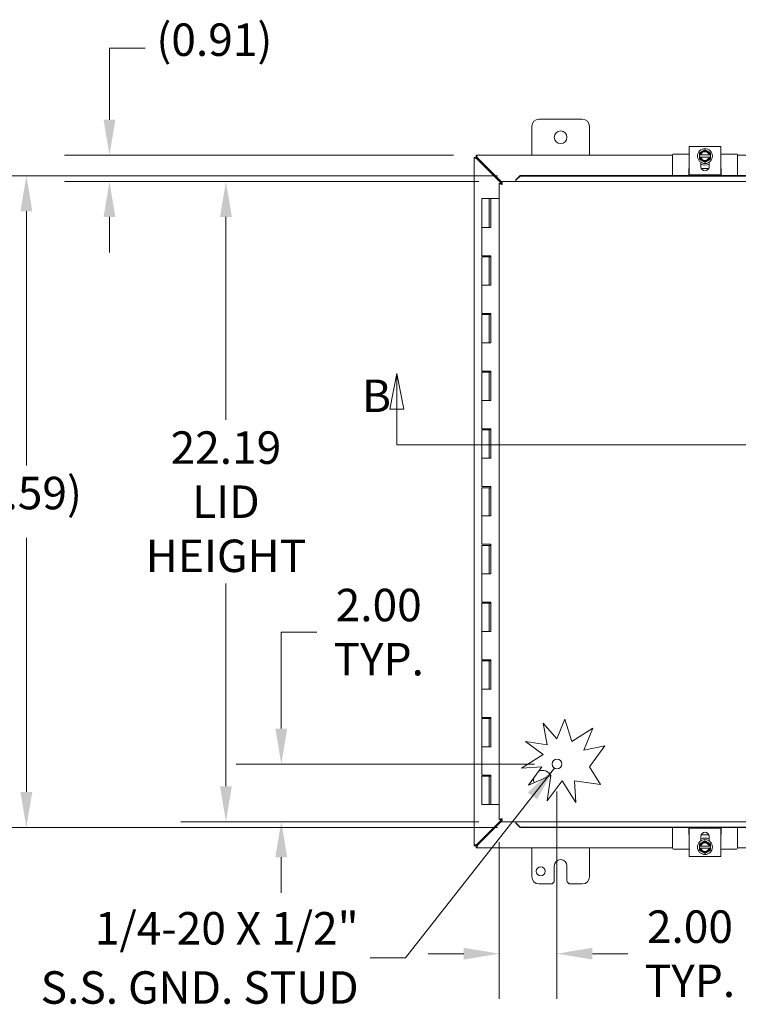
# Model space of a CAD drawing. Units: inches. Extents: x 11 to 206, y 7 to 126.
# Drawn here: x 39 to 64, y 65 to 99 of the extents above; entities that cross this region are included whole.
import ezdxf

# ---------------------------------------------------------------- set-up
doc = ezdxf.new("R2010")
doc.units = ezdxf.units.IN
doc.header["$LTSCALE"] = 12.5
doc.header["$MEASUREMENT"] = 0
for name, color, linetype, lineweight in [('Dimension (ANSI)', 7, 'Continuous', 5), ('Section Line (ANSI)', 7, 'Continuous', 5), ('Symbol (ANSI)', 7, 'Continuous', 5), ('Visible (ANSI)', 7, 'Continuous', 5)]:
    doc.layers.add(name, color=color, linetype=linetype, lineweight=lineweight)
doc.styles.add('ROMANS', font='romans.shx')
doc.dimstyles.new('Default (ANSI)', dxfattribs={"dimscale": 12.5, "dimtxt": 0.09, "dimasz": 0.098425, "dimexe": 0.125, "dimexo": 0.0625, "dimgap": 0.031496, "dimtad": 0, "dimtih": 1, "dimtoh": 1, "dimrnd": 1e-08, "dimzin": 0, "dimdsep": 46, "dimtxsty": 'ROMANS', "dimcen": 0.09, "dimdle": 0.393701, "dimclrd": 256, "dimclre": 256, "dimclrt": 256, "dimadec": 0, "dimazin": 0, "dimtfac": 1, "dimtofl": 0, "dimtmove": 0, "dimatfit": 3, "dimfxl": 1, "dimtolj": 1, "dimtzin": 0, "dimlwd": -1, "dimlwe": -1, "dimarcsym": 0})
doc.dimstyles.new('Default (ANSI)$7', dxfattribs={"dimscale": 12.5, "dimtxt": 0.09, "dimasz": 0.098425, "dimexe": 0.125, "dimexo": 0.0625, "dimgap": 0.031496, "dimtad": 0, "dimtih": 1, "dimtoh": 1, "dimrnd": 1e-08, "dimzin": 0, "dimdsep": 46, "dimtxsty": 'ROMANS', "dimcen": 0.09, "dimdle": 0.393701, "dimclrd": 256, "dimclre": 256, "dimclrt": 256, "dimadec": 0, "dimazin": 0, "dimtfac": 1, "dimtofl": 0, "dimtmove": 0, "dimatfit": 3, "dimfxl": 1, "dimtolj": 1, "dimtzin": 0, "dimlwd": -1, "dimlwe": -1, "dimarcsym": 0})

# ---------------------------------------------------------------- blocks, each defined once
blk = doc.blocks.new('2dTransSection1')
at = {"layer": 'Section Line (ANSI)', "linetype": 'Continuous'}
for p, q in [((4.2016, 6.9141), (4.1821, 6.8161)), ((4.2016, 6.8161), (4.2016, 6.9141)), ((4.2211, 6.8161), (4.2016, 6.9141)), ((6.9471, 6.9142), (6.9276, 6.8162)), ((6.9471, 6.8162), (6.9471, 6.9142)), ((6.9666, 6.8162), (6.9471, 6.9142)), ((4.1821, 6.8161), (4.2211, 6.8161)), ((4.2016, 6.7171), (4.2016, 6.8161)), ((6.9276, 6.8162), (6.9666, 6.8162)), ((6.9472, 6.7172), (6.9471, 6.8162)), ((4.2016, 6.7171), (6.9472, 6.7172)), ((4.2016, 6.7171), (4.2174, 6.7171)), ((6.9313, 6.7172), (6.9472, 6.7172))]:
    blk.add_line(p, q, dxfattribs=at)
at = {"layer": 'Section Line (ANSI)', "linetype": 'Continuous', "flags": 128}
for points in [[(4.2211, 6.8161), (4.2016, 6.9141), (4.1821, 6.8161), (4.2211, 6.8161)], [(6.9666, 6.8162), (6.9471, 6.9142), (6.9276, 6.8162), (6.9666, 6.8162)]]:
    blk.add_lwpolyline(points, dxfattribs=at)
at = {"layer": 'Section Line (ANSI)'}
for points in [[(4.2211, 6.8161), (4.2016, 6.9141), (4.1821, 6.8161), (4.2211, 6.8161)], [(6.9666, 6.8162), (6.9471, 6.9142), (6.9276, 6.8162), (6.9666, 6.8162)]]:
    blk.add_solid(points, dxfattribs=at)
at = {"layer": 'Section Line (ANSI)', "char_height": 0.09, "attachment_point": 7, "style": 'ROMANS'}
for insert in [(4.1049, 6.7797), (6.9813, 6.7805)]:
    blk.add_mtext('B', dxfattribs=dict(at, insert=insert))
blk = doc.blocks.new('*D11')
at = {"layer": 'Defpoints', "color": 0, "transparency": 16777216}
for p in [(48.516, 72.9), (58.067, 72.9), (56.142, 70.9)]:
    blk.add_point(p, dxfattribs=at)
at = {"layer": 'Dimension (ANSI)', "transparency": 16777216}
for p, q in [((48.516, 74.13), (48.516, 77.471)), ((48.516, 77.471), (49.746, 77.471)), ((57.286, 72.9), (46.953, 72.9)), ((55.361, 70.9), (46.953, 70.9)), ((48.516, 69.67), (48.516, 68.439))]:
    blk.add_line(p, q, dxfattribs=at)
for points in [[(48.31, 74.13), (48.721, 74.13), (48.516, 72.9)], [(48.31, 69.67), (48.721, 69.67), (48.516, 70.9)]]:
    blk.add_solid(points, dxfattribs=at)
at = {"layer": 'Dimension (ANSI)', "transparency": 16777216, "insert": (51.891, 77.471), "char_height": 1.125, "attachment_point": 5, "style": 'ROMANS'}
blk.add_mtext('\\A1;\\fromans|b0|i0;\\H1.1250;2.00\\P\\fromans|b0|i0;\\H1.1250;TYP.', dxfattribs=at)
blk = doc.blocks.new('*D12')
at = {"layer": 'Defpoints', "color": 0, "transparency": 16777216}
for p in [(58.067, 72.732), (56.067, 70.975), (56.067, 66.328)]:
    blk.add_point(p, dxfattribs=at)
at = {"layer": 'Dimension (ANSI)', "transparency": 16777216}
for p, q in [((58.067, 71.95), (58.067, 64.765)), ((56.067, 70.194), (56.067, 64.765)), ((54.837, 66.328), (53.607, 66.328)), ((59.298, 66.328), (60.528, 66.328))]:
    blk.add_line(p, q, dxfattribs=at)
for points in [[(54.837, 66.533), (54.837, 66.123), (56.067, 66.328)], [(59.298, 66.533), (59.298, 66.123), (58.067, 66.328)]]:
    blk.add_solid(points, dxfattribs=at)
at = {"layer": 'Dimension (ANSI)', "transparency": 16777216, "insert": (62.674, 66.328), "char_height": 1.125, "attachment_point": 5, "style": 'ROMANS'}
blk.add_mtext('\\A1;\\fromans|b0|i0;\\H1.1250;2.00\\P\\fromans|b0|i0;\\H1.1250;TYP.', dxfattribs=at)
blk = doc.blocks.new('*D29')
at = {"layer": 'Defpoints', "color": 0, "transparency": 16777216}
for p in [(42.563, 93.994), (55.269, 93.994), (56.142, 93.088)]:
    blk.add_point(p, dxfattribs=at)
at = {"layer": 'Dimension (ANSI)', "transparency": 16777216}
for p, q in [((42.563, 95.224), (42.563, 97.703)), ((42.563, 97.703), (43.794, 97.703)), ((54.488, 93.994), (41.001, 93.994)), ((55.361, 93.088), (41.001, 93.088)), ((42.563, 91.857), (42.563, 90.627))]:
    blk.add_line(p, q, dxfattribs=at)
for points in [[(42.358, 95.224), (42.768, 95.224), (42.563, 93.994)], [(42.358, 91.857), (42.768, 91.857), (42.563, 93.088)]]:
    blk.add_solid(points, dxfattribs=at)
at = {"layer": 'Dimension (ANSI)', "transparency": 16777216, "insert": (44.187, 98.56), "char_height": 1.125, "attachment_point": 1, "style": 'ROMANS'}
blk.add_mtext('\\A1;(0.91)', dxfattribs=at)
blk = doc.blocks.new('*D35')
at = {"layer": 'Defpoints', "color": 0, "transparency": 16777216}
for p in [(56.142, 93.088), (46.598, 70.9), (56.142, 70.9)]:
    blk.add_point(p, dxfattribs=at)
at = {"layer": 'Dimension (ANSI)', "transparency": 16777216}
for p, q in [((55.361, 93.088), (45.036, 93.088)), ((46.598, 91.857), (46.598, 84.825)), ((46.598, 72.13), (46.598, 79.153)), ((55.361, 70.9), (45.036, 70.9))]:
    blk.add_line(p, q, dxfattribs=at)
for points in [[(46.393, 91.857), (46.803, 91.857), (46.598, 93.088)], [(46.393, 72.13), (46.803, 72.13), (46.598, 70.9)]]:
    blk.add_solid(points, dxfattribs=at)
at = {"layer": 'Dimension (ANSI)', "transparency": 16777216, "insert": (46.598, 81.989), "char_height": 1.125, "attachment_point": 5, "style": 'ROMANS'}
blk.add_mtext('\\A1;\\fromans|b0|i0;\\H1.1250;22.19\\P\\fromans|b0|i0;\\H1.1250;LID\\P\\fromans|b0|i0;\\H1.1250;HEIGHT', dxfattribs=at)
blk = doc.blocks.new('*D36')
at = {"layer": 'Defpoints', "color": 0, "transparency": 16777216}
for p in [(39.684, 93.286), (56.792, 93.286), (56.792, 70.701)]:
    blk.add_point(p, dxfattribs=at)
at = {"layer": 'Dimension (ANSI)', "transparency": 16777216}
for p, q in [((56.011, 93.286), (38.122, 93.286)), ((39.684, 92.056), (39.684, 83.245)), ((39.684, 71.932), (39.684, 80.743)), ((56.011, 70.701), (38.122, 70.701))]:
    blk.add_line(p, q, dxfattribs=at)
for points in [[(39.479, 92.056), (39.889, 92.056), (39.684, 93.286)], [(39.479, 71.932), (39.889, 71.932), (39.684, 70.701)]]:
    blk.add_solid(points, dxfattribs=at)
at = {"layer": 'Dimension (ANSI)', "transparency": 16777216, "insert": (36.738, 82.851), "char_height": 1.125, "attachment_point": 1, "style": 'ROMANS'}
blk.add_mtext('\\A1;(22.59)', dxfattribs=at)

msp = doc.modelspace()

# ---------------------------------------------------------------- linework, layer by layer
at = {"layer": 'Visible (ANSI)'}
for p, q in [((57.4441, 95.2439), (58.9441, 95.2439)), ((57.1941, 93.9939), (57.1941, 94.9939)), ((59.1941, 94.9939), (59.1941, 93.9939)), ((62.6441, 94.2926), (62.7911, 94.2926)), ((62.6441, 94.2926), (62.6441, 93.3127)), ((63.5971, 94.2926), (62.7911, 94.2926)), ((63.5971, 94.2926), (63.7441, 94.2926)), ((63.7441, 93.3127), (63.7441, 94.2926)), ((55.1941, 70.0686), (55.1941, 93.9192)), ((55.1941, 93.9192), (55.2681, 93.9192)), ((55.2688, 93.9939), (62.0691, 93.9939)), ((55.2688, 93.9199), (55.2688, 93.9939)), ((55.2994, 93.8624), (56.1421, 93.0197)), ((56.1421, 93.072), (55.3255, 93.8886)), ((62.0691, 94.0071), (62.0691, 93.2864)), ((62.6441, 94.0371), (62.0991, 94.0371)), ((63.0066, 94.0034), (63.0066, 93.9284)), ((63.0296, 94.0034), (63.0104, 94.0034)), ((63.0104, 93.9284), (63.0296, 93.9284)), ((63.3391, 94.0034), (63.0491, 94.0034)), ((63.0491, 93.9284), (63.3391, 93.9284)), ((63.3778, 94.0034), (63.3586, 94.0034)), ((63.3586, 93.9284), (63.3778, 93.9284)), ((63.3816, 93.9284), (63.3816, 94.0034)), ((64.2891, 94.0371), (63.7441, 94.0371)), ((64.3191, 94.0071), (64.3191, 93.2864)), ((64.3191, 93.9939), (76.0691, 93.9939)), ((62.6321, 93.2864), (62.6321, 93.5071)), ((63.0516, 93.5951), (63.0516, 93.7485)), ((63.3243, 93.5371), (63.064, 93.5371)), ((63.3366, 93.7485), (63.3366, 93.5951)), ((63.7561, 93.5071), (63.7561, 93.2864)), ((56.7921, 93.2864), (56.6421, 93.1387)), ((56.6421, 93.1258), (56.7921, 93.2735)), ((56.7921, 93.2735), (56.7921, 93.2864)), ((83.7177, 93.2864), (56.7921, 93.2864)), ((83.7177, 93.2735), (56.7921, 93.2735)), ((62.7911, 93.3127), (62.6441, 93.3127)), ((63.5971, 93.3127), (62.7911, 93.3127)), ((63.7441, 93.3127), (63.5971, 93.3127)), ((56.1414, 93.0129), (56.0674, 93.0129)), ((56.0674, 70.9748), (56.0674, 93.0129)), ((56.1421, 93.0876), (84.3677, 93.0876)), ((56.1421, 93.0136), (56.1421, 93.0876)), ((56.1527, 93.0091), (56.1578, 93.004)), ((56.6421, 93.1387), (56.6421, 93.1258)), ((56.6421, 93.1258), (56.6421, 93.1243)), ((56.6421, 93.1243), (56.6421, 93.0876)), ((55.7139, 92.4939), (55.4639, 92.4939)), ((55.4639, 92.4939), (55.4639, 91.4939)), ((55.7139, 92.4939), (55.7738, 92.4939)), ((55.7139, 92.4939), (55.7139, 91.4939)), ((55.7738, 92.4939), (55.7791, 92.4939)), ((55.7738, 91.4939), (55.7738, 92.4939)), ((55.7791, 92.4939), (55.7791, 91.4939)), ((56.0674, 92.4939), (55.7791, 92.4939)), ((55.5998, 91.4939), (55.4639, 91.4939)), ((55.4639, 91.4939), (55.5998, 91.4939)), ((55.4639, 91.4939), (55.4639, 90.5139)), ((55.7791, 91.4939), (55.5998, 91.4939)), ((55.5998, 90.5139), (55.4639, 90.5139)), ((55.4639, 90.4739), (55.4639, 89.4939)), ((55.4639, 90.4739), (55.7139, 90.4739)), ((55.5998, 90.5139), (55.7791, 90.5139)), ((55.7139, 90.4739), (55.7139, 89.4939)), ((55.7689, 90.4739), (55.7139, 90.4739)), ((55.7689, 90.5139), (55.7689, 90.4739)), ((55.7738, 89.4939), (55.7738, 90.5139)), ((55.7791, 90.5139), (55.7791, 89.4939)), ((55.5998, 89.4939), (55.4639, 89.4939)), ((55.4639, 89.4939), (55.5998, 89.4939)), ((55.4639, 89.4939), (55.4639, 88.5139)), ((55.7791, 89.4939), (55.5998, 89.4939)), ((55.5998, 88.5139), (55.4639, 88.5139)), ((55.4639, 88.4739), (55.4639, 87.4939)), ((55.4639, 88.4739), (55.7139, 88.4739)), ((55.5998, 88.5139), (55.7791, 88.5139)), ((55.7139, 88.4739), (55.7139, 87.4939)), ((55.7689, 88.4739), (55.7139, 88.4739)), ((55.7689, 88.5139), (55.7689, 88.4739)), ((55.7738, 87.4939), (55.7738, 88.5139)), ((55.7791, 88.5139), (55.7791, 87.4939)), ((55.5998, 87.4939), (55.4639, 87.4939)), ((55.4639, 87.4939), (55.5998, 87.4939)), ((55.4639, 87.4939), (55.4639, 86.5139)), ((55.7791, 87.4939), (55.5998, 87.4939)), ((55.5998, 86.5139), (55.4639, 86.5139)), ((55.4639, 86.4739), (55.4639, 85.4939)), ((55.4639, 86.4739), (55.7139, 86.4739)), ((55.5998, 86.5139), (55.7791, 86.5139)), ((55.7139, 86.4739), (55.7139, 85.4939)), ((55.7689, 86.4739), (55.7139, 86.4739)), ((55.7689, 86.5139), (55.7689, 86.4739)), ((55.7738, 85.4939), (55.7738, 86.5139)), ((55.7791, 86.5139), (55.7791, 85.4939)), ((55.5998, 85.4939), (55.4639, 85.4939)), ((55.4639, 85.4939), (55.5998, 85.4939)), ((55.4639, 85.4939), (55.4639, 84.5139)), ((55.7791, 85.4939), (55.5998, 85.4939)), ((55.5998, 84.5139), (55.4639, 84.5139)), ((55.4639, 84.4739), (55.4639, 83.4939)), ((55.4639, 84.4739), (55.7139, 84.4739)), ((55.5998, 84.5139), (55.7791, 84.5139)), ((55.7139, 84.4739), (55.7139, 83.4939)), ((55.7689, 84.4739), (55.7139, 84.4739)), ((55.7689, 84.5139), (55.7689, 84.4739)), ((55.7738, 83.4939), (55.7738, 84.5139)), ((55.7791, 84.5139), (55.7791, 83.4939)), ((55.5998, 83.4939), (55.4639, 83.4939)), ((55.4639, 83.4939), (55.5998, 83.4939)), ((55.4639, 83.4939), (55.4639, 82.5139)), ((55.7791, 83.4939), (55.5998, 83.4939)), ((55.5998, 82.5139), (55.4639, 82.5139)), ((55.4639, 82.4739), (55.4639, 81.4939)), ((55.4639, 82.4739), (55.7139, 82.4739)), ((55.5998, 82.5139), (55.7791, 82.5139)), ((55.7139, 82.4739), (55.7139, 81.4939)), ((55.7689, 82.4739), (55.7139, 82.4739)), ((55.7689, 82.5139), (55.7689, 82.4739)), ((55.7738, 81.4939), (55.7738, 82.5139)), ((55.7791, 82.5139), (55.7791, 81.4939)), ((55.5998, 81.4939), (55.4639, 81.4939)), ((55.4639, 81.4939), (55.5998, 81.4939)), ((55.4639, 81.4939), (55.4639, 80.5139)), ((55.7791, 81.4939), (55.5998, 81.4939)), ((55.5998, 80.5139), (55.4639, 80.5139)), ((55.4639, 80.4739), (55.4639, 79.4939)), ((55.4639, 80.4739), (55.7139, 80.4739)), ((55.5998, 80.5139), (55.7791, 80.5139)), ((55.7139, 80.4739), (55.7139, 79.4939)), ((55.7689, 80.4739), (55.7139, 80.4739)), ((55.7689, 80.5139), (55.7689, 80.4739)), ((55.7738, 79.4939), (55.7738, 80.5139)), ((55.7791, 80.5139), (55.7791, 79.4939)), ((55.5998, 79.4939), (55.4639, 79.4939)), ((55.4639, 79.4939), (55.5998, 79.4939)), ((55.4639, 79.4939), (55.4639, 78.5139)), ((55.7791, 79.4939), (55.5998, 79.4939)), ((55.5998, 78.5139), (55.4639, 78.5139)), ((55.4639, 78.4739), (55.4639, 77.4939)), ((55.4639, 78.4739), (55.7139, 78.4739)), ((55.5998, 78.5139), (55.7791, 78.5139)), ((55.7139, 78.4739), (55.7139, 77.4939)), ((55.7689, 78.4739), (55.7139, 78.4739)), ((55.7689, 78.5139), (55.7689, 78.4739)), ((55.7738, 77.4939), (55.7738, 78.5139)), ((55.7791, 78.5139), (55.7791, 77.4939)), ((55.5998, 77.4939), (55.4639, 77.4939)), ((55.4639, 77.4939), (55.5998, 77.4939)), ((55.4639, 77.4939), (55.4639, 76.5139)), ((55.7791, 77.4939), (55.5998, 77.4939)), ((55.5998, 76.5139), (55.4639, 76.5139)), ((55.4639, 76.4739), (55.4639, 75.4939)), ((55.4639, 76.4739), (55.7139, 76.4739)), ((55.5998, 76.5139), (55.7791, 76.5139)), ((55.7139, 76.4739), (55.7139, 75.4939)), ((55.7689, 76.4739), (55.7139, 76.4739)), ((55.7689, 76.5139), (55.7689, 76.4739)), ((55.7738, 75.4939), (55.7738, 76.5139)), ((55.7791, 76.5139), (55.7791, 75.4939)), ((55.5998, 75.4939), (55.4639, 75.4939)), ((55.4639, 75.4939), (55.5998, 75.4939)), ((55.4639, 75.4939), (55.4639, 74.5139)), ((55.7791, 75.4939), (55.5998, 75.4939)), ((55.5998, 74.5139), (55.4639, 74.5139)), ((55.4639, 74.4739), (55.4639, 73.4939)), ((55.4639, 74.4739), (55.7139, 74.4739)), ((55.5998, 74.5139), (55.7791, 74.5139)), ((55.7139, 74.4739), (55.7139, 73.4939)), ((55.7689, 74.4739), (55.7139, 74.4739)), ((55.7689, 74.5139), (55.7689, 74.4739)), ((55.7738, 73.4939), (55.7738, 74.5139)), ((55.7791, 74.5139), (55.7791, 73.4939)), ((58.0581, 73.7715), (58.3386, 74.459)), ((58.3386, 74.459), (58.5775, 73.6819)), ((57.586, 74.3179), (58.0581, 73.7715)), ((57.7332, 73.5679), (57.586, 74.3179)), ((58.5775, 73.6819), (59.3062, 74.1381)), ((59.3062, 74.1381), (58.9983, 73.3835)), ((55.5998, 73.4939), (55.4639, 73.4939)), ((55.4639, 73.4939), (55.5998, 73.4939)), ((55.4639, 73.4939), (55.4639, 72.5139)), ((55.7791, 73.4939), (55.5998, 73.4939)), ((56.9758, 73.6775), (57.7332, 73.5679)), ((57.586, 73.227), (56.9758, 73.6775)), ((58.9983, 73.3835), (59.7266, 73.5265)), ((59.7266, 73.5265), (59.1938, 72.8047)), ((56.8395, 72.7597), (57.586, 73.227)), ((57.5476, 72.8047), (56.8395, 72.7597)), ((57.0771, 72.1673), (57.5476, 72.8047)), ((59.1938, 72.8047), (59.577, 72.1926)), ((55.5998, 72.5139), (55.4639, 72.5139)), ((55.4639, 72.4739), (55.4639, 71.4939)), ((55.4639, 72.4739), (55.7139, 72.4739)), ((55.5998, 72.5139), (55.7791, 72.5139)), ((55.7139, 72.4739), (55.7139, 71.4939)), ((55.7689, 72.4739), (55.7139, 72.4739)), ((55.7689, 72.5139), (55.7689, 72.4739)), ((55.7738, 71.4939), (55.7738, 72.5139)), ((55.7791, 72.5139), (55.7791, 71.4939)), ((57.8591, 72.4986), (57.0771, 72.1673)), ((57.7332, 71.6279), (57.8591, 72.4986)), ((58.2465, 72.3232), (57.7332, 71.6279)), ((58.7217, 71.5642), (58.2465, 72.3232)), ((58.6735, 72.3232), (58.7217, 71.5642)), ((59.577, 72.1926), (58.6735, 72.3232)), ((55.7139, 71.4939), (55.4639, 71.4939)), ((55.7139, 71.4939), (55.7738, 71.4939)), ((55.7791, 71.4939), (55.7738, 71.4939)), ((55.7791, 71.4939), (56.0674, 71.4939)), ((56.1421, 70.968), (55.2994, 70.1253)), ((56.1414, 70.9748), (56.0674, 70.9748)), ((56.1421, 70.9001), (56.1421, 70.9741)), ((56.1578, 70.9837), (56.1527, 70.9786)), ((55.3255, 70.0991), (56.1421, 70.9157)), ((84.3677, 70.9001), (56.1421, 70.9001)), ((56.6421, 70.8634), (56.6421, 70.9001)), ((56.6421, 70.8619), (56.6421, 70.8634)), ((56.7921, 70.7142), (56.6421, 70.8619)), ((56.6421, 70.8619), (56.6421, 70.849)), ((56.6421, 70.849), (56.7921, 70.7013)), ((56.7921, 70.7013), (56.7921, 70.7142)), ((56.7921, 70.7142), (83.7177, 70.7142)), ((56.7921, 70.7013), (83.7177, 70.7013)), ((62.0691, 69.9806), (62.0691, 70.7013)), ((62.6321, 70.4806), (62.6321, 70.7013)), ((62.6441, 70.675), (62.7911, 70.675)), ((62.6441, 70.675), (62.6441, 69.6951)), ((62.7911, 70.675), (63.5971, 70.675)), ((63.5971, 70.675), (63.7441, 70.675)), ((63.7441, 69.6951), (63.7441, 70.675)), ((63.7561, 70.7013), (63.7561, 70.4806)), ((64.3191, 69.9806), (64.3191, 70.7013)), ((63.0516, 70.2392), (63.0516, 70.3926)), ((63.064, 70.4506), (63.3243, 70.4506)), ((63.3366, 70.3926), (63.3366, 70.2392)), ((55.2681, 70.0686), (55.1941, 70.0686)), ((55.2688, 69.9939), (55.2688, 70.0679)), ((62.0691, 69.9939), (55.2688, 69.9939)), ((57.1941, 68.9939), (57.1941, 69.9939)), ((59.1941, 69.9939), (59.1941, 68.9939)), ((62.0991, 69.9506), (62.6441, 69.9506)), ((63.0066, 70.0593), (63.0066, 69.9843)), ((63.0296, 70.0593), (63.0104, 70.0593)), ((63.0104, 69.9843), (63.0296, 69.9843)), ((63.3391, 70.0593), (63.0491, 70.0593)), ((63.0491, 69.9843), (63.3391, 69.9843)), ((63.3778, 70.0593), (63.3586, 70.0593)), ((63.3586, 69.9843), (63.3778, 69.9843)), ((63.3816, 69.9843), (63.3816, 70.0593)), ((63.7441, 69.9506), (64.2891, 69.9506)), ((76.0691, 69.9939), (64.3191, 69.9939)), ((62.7911, 69.6951), (62.6441, 69.6951)), ((62.7911, 69.6951), (63.5971, 69.6951)), ((63.7441, 69.6951), (63.5971, 69.6951)), ((57.9751, 68.8689), (57.9751, 69.3689)), ((58.4131, 69.3689), (58.4131, 68.8689)), ((57.8501, 68.7439), (57.4441, 68.7439)), ((58.9441, 68.7439), (58.5381, 68.7439))]:
    msp.add_line(p, q, dxfattribs=at)
for centre, radius in [((58.1941, 94.6189), 0.219), ((63.1941, 93.9659), 0.26), ((58.0674, 72.9001), 0.1685), ((63.1941, 70.0218), 0.26), ((57.5071, 69.1819), 0.1565)]:
    msp.add_circle(centre, radius, dxfattribs=at)
for centre, radius, start, end in [((57.4441, 94.9939), 0.25, 90, 180), ((58.9441, 94.9939), 0.25, 0, 90), ((62.0991, 94.0071), 0.03, 90, 180), ((63.1941, 93.9659), 0.1875, 120, 168.46304), ((63.1941, 93.9659), 0.1875, 191.53696, 240), ((63.1941, 93.9659), 0.1687, 12.83959, 167.16041), ((63.1941, 93.9659), 0.1687, 192.83959, 347.16041), ((63.1941, 93.9659), 0.1497, 14.50221, 165.49779), ((63.1941, 93.9659), 0.1497, 194.50221, 345.49779), ((63.1941, 93.9659), 0.1875, 60, 120), ((63.1941, 93.9659), 0.1875, 11.53696, 60), ((63.1941, 93.9659), 0.1875, 300, 348.46304), ((64.2891, 94.0071), 0.03, 0, 90), ((62.6621, 93.5071), 0.03, 126.8699, 180), ((63.1941, 93.9659), 0.3125, 242.87071, 297.12929), ((63.1941, 93.5951), 0.1425, 180, 0), ((63.1941, 93.9659), 0.1875, 240, 300), ((63.7261, 93.5071), 0.03, 0, 53.1301), ((57.5691, 72.3689), 0.3125, 24.12531, 115.66284), ((57.5691, 72.3689), 0.3125, 171.46917, 201.79631), ((62.6621, 70.4806), 0.03, 180, 233.1301), ((63.1941, 70.3926), 0.1425, 0, 180), ((63.1941, 70.0218), 0.3125, 62.87071, 117.12929), ((63.7261, 70.4806), 0.03, 306.8699, 0), ((62.0991, 69.9806), 0.03, 180, 270), ((63.1941, 70.0218), 0.1875, 120, 168.46304), ((63.1941, 70.0218), 0.1875, 191.53696, 240), ((63.1941, 70.0218), 0.1687, 12.83959, 167.16041), ((63.1941, 70.0218), 0.1687, 192.83959, 347.16041), ((63.1941, 70.0218), 0.1497, 14.50221, 165.49779), ((63.1941, 70.0218), 0.1497, 194.50221, 345.49779), ((63.1941, 70.0218), 0.1875, 60, 120), ((63.1941, 70.0218), 0.1875, 11.53696, 60), ((63.1941, 70.0218), 0.1875, 300, 348.46304), ((64.2891, 69.9806), 0.03, 270, 0), ((63.1941, 70.0218), 0.1875, 240, 300), ((58.1941, 69.3689), 0.219, 0, 180), ((57.4441, 68.9939), 0.25, 180, 270), ((58.9441, 68.9939), 0.25, 270, 0), ((57.8501, 68.8689), 0.125, 270, 0), ((58.5381, 68.8689), 0.125, 180, 270)]:
    msp.add_arc(centre, radius, start, end, dxfattribs=at)
for points, weights in [([(63.1941, 94.1824), (63.1439, 94.1534), (63.1004, 94.1283)], [1.37218159428, 1.47832020997, 1.47832020997]), ([(63.2879, 94.1283), (63.2444, 94.1534), (63.1941, 94.1824)], [1.47832020997, 1.47832020997, 1.37218159428]), ([(63.1004, 94.1283), (63.0569, 94.1032), (63.0066, 94.0742)], [1.47832020997, 1.47832020997, 1.37218159428]), ([(63.0066, 94.0742), (63.0066, 94.0366), (63.0066, 94.0034)], [1.37218159428, 1.43909712442, 1.46382548126]), ([(63.0104, 94.0034), (63.0085, 94.0034), (63.0066, 94.0034)], [1.03339574907, 1.03418342313, 1.03486813824]), ([(63.0066, 93.9284), (63.0085, 93.9284), (63.0104, 93.9284)], [1.03486813823, 1.03418342313, 1.03339574907]), ([(63.0066, 93.9284), (63.0066, 93.8953), (63.0066, 93.8577)], [1.46382548126, 1.43909712442, 1.37218159428]), ([(63.0066, 93.8577), (63.0569, 93.8287), (63.1004, 93.8036)], [1.37218159428, 1.47832020997, 1.47832020997]), ([(63.0296, 94.0034), (63.0399, 94.0034), (63.0491, 94.0034)], [1.19088523026, 1.25220612409, 1.3117227169]), ([(63.0491, 93.9284), (63.0399, 93.9284), (63.0296, 93.9284)], [1.3117227169, 1.25220612406, 1.19088523018]), ([(63.3816, 94.0742), (63.3314, 94.1032), (63.2879, 94.1283)], [1.37218159428, 1.47832020997, 1.47832020997]), ([(63.2879, 93.8036), (63.3314, 93.8287), (63.3816, 93.8577)], [1.47832020997, 1.47832020997, 1.37218159428]), ([(63.3391, 94.0034), (63.3483, 94.0034), (63.3586, 94.0034)], [1.3117227169, 1.25220612406, 1.19088523018]), ([(63.3586, 93.9284), (63.3483, 93.9284), (63.3391, 93.9284)], [1.19088523026, 1.25220612409, 1.3117227169]), ([(63.3816, 94.0034), (63.3797, 94.0034), (63.3778, 94.0034)], [1.03486813823, 1.03418342313, 1.03339574907]), ([(63.3778, 93.9284), (63.3797, 93.9284), (63.3816, 93.9284)], [1.03339574907, 1.03418342313, 1.03486813823]), ([(63.3816, 94.0034), (63.3816, 94.0366), (63.3816, 94.0742)], [1.46382548126, 1.43909712442, 1.37218159428]), ([(63.3816, 93.8577), (63.3816, 93.8953), (63.3816, 93.9284)], [1.37218159428, 1.43909712442, 1.46382548126]), ([(63.1004, 93.8036), (63.1439, 93.7784), (63.1941, 93.7494)], [1.47832020997, 1.47832020997, 1.37218159428]), ([(63.1941, 93.7494), (63.2444, 93.7784), (63.2879, 93.8036)], [1.37218159428, 1.47832020997, 1.47832020997]), ([(63.1004, 70.1842), (63.0569, 70.159), (63.0066, 70.13)], [1.47832020997, 1.47832020997, 1.37218159428]), ([(63.0066, 70.13), (63.0066, 70.0925), (63.0066, 70.0593)], [1.37218159428, 1.43909712442, 1.46382548126]), ([(63.0104, 70.0593), (63.0085, 70.0593), (63.0066, 70.0593)], [1.03339574907, 1.03418342313, 1.03486813823]), ([(63.0066, 69.9843), (63.0085, 69.9843), (63.0104, 69.9843)], [1.03486813823, 1.03418342313, 1.03339574907]), ([(63.0066, 69.9843), (63.0066, 69.9511), (63.0066, 69.9135)], [1.46382548126, 1.43909712442, 1.37218159428]), ([(63.0296, 70.0593), (63.0399, 70.0593), (63.0491, 70.0593)], [1.19088523026, 1.25220612409, 1.3117227169]), ([(63.0491, 69.9843), (63.0399, 69.9843), (63.0296, 69.9843)], [1.3117227169, 1.25220612406, 1.19088523018]), ([(63.1941, 70.2383), (63.1439, 70.2093), (63.1004, 70.1842)], [1.37218159428, 1.47832020997, 1.47832020997]), ([(63.2879, 70.1842), (63.2444, 70.2093), (63.1941, 70.2383)], [1.47832020997, 1.47832020997, 1.37218159428]), ([(63.3816, 70.13), (63.3314, 70.159), (63.2879, 70.1842)], [1.37218159428, 1.47832020997, 1.47832020997]), ([(63.3391, 70.0593), (63.3483, 70.0593), (63.3586, 70.0593)], [1.3117227169, 1.25220612406, 1.19088523018]), ([(63.3586, 69.9843), (63.3483, 69.9843), (63.3391, 69.9843)], [1.19088523026, 1.25220612409, 1.3117227169]), ([(63.3816, 70.0593), (63.3797, 70.0593), (63.3778, 70.0593)], [1.03486813823, 1.03418342313, 1.03339574907]), ([(63.3778, 69.9843), (63.3797, 69.9843), (63.3816, 69.9843)], [1.03339574907, 1.03418342313, 1.03486813824]), ([(63.3816, 70.0593), (63.3816, 70.0925), (63.3816, 70.13)], [1.46382548126, 1.43909712442, 1.37218159428]), ([(63.3816, 69.9135), (63.3816, 69.9511), (63.3816, 69.9843)], [1.37218159428, 1.43909712442, 1.46382548126]), ([(63.0066, 69.9135), (63.0569, 69.8845), (63.1004, 69.8594)], [1.37218159428, 1.47832020997, 1.47832020997]), ([(63.1004, 69.8594), (63.1439, 69.8343), (63.1941, 69.8053)], [1.47832020997, 1.47832020997, 1.37218159428]), ([(63.1941, 69.8053), (63.2444, 69.8343), (63.2879, 69.8594)], [1.37218159428, 1.47832020997, 1.47832020997]), ([(63.2879, 69.8594), (63.3314, 69.8845), (63.3816, 69.9135)], [1.47832020997, 1.47832020997, 1.37218159428])]:
    msp.add_rational_spline(points, weights, degree=2, dxfattribs=at)
for points, knots in [([(55.1941, 93.9192), (55.1941, 93.906), (55.217, 93.8928), (55.2512, 93.8796), (55.266, 93.8739), (55.2827, 93.8682), (55.2994, 93.8624)], [0, 0, 0, 0, 1.0950581, 1.0950581, 1.0950581, 1.5707963, 1.5707963, 1.5707963, 1.5707963]), ([(55.2681, 93.9192), (55.2681, 93.9013), (55.2812, 93.8834), (55.2966, 93.8656), (55.2975, 93.8645), (55.2985, 93.8635), (55.2994, 93.8624)], [0, 0, 0, 0, 1.4834748, 1.4834748, 1.4834748, 1.5707963, 1.5707963, 1.5707963, 1.5707963]), ([(55.2994, 93.8886), (55.2839, 93.8982), (55.2696, 93.9078), (55.2682, 93.9175), (55.2681, 93.918), (55.2681, 93.9186), (55.2681, 93.9192)], [0, 0, 0, 0, 1.4834748, 1.4834748, 1.4834748, 1.5707963, 1.5707963, 1.5707963, 1.5707963]), ([(55.3255, 93.8886), (55.3123, 93.927), (55.2992, 93.9646), (55.286, 93.9822), (55.2803, 93.9898), (55.2745, 93.9939), (55.2688, 93.9939)], [0, 0, 0, 0, 1.0950581, 1.0950581, 1.0950581, 1.5707963, 1.5707963, 1.5707963, 1.5707963]), ([(55.2688, 93.9199), (55.2867, 93.9199), (55.3045, 93.9067), (55.3224, 93.8913), (55.3234, 93.8904), (55.3245, 93.8895), (55.3255, 93.8886)], [0, 0, 0, 0, 1.4834748, 1.4834748, 1.4834748, 1.5707963, 1.5707963, 1.5707963, 1.5707963]), ([(55.2994, 93.8886), (55.2897, 93.9041), (55.2801, 93.9184), (55.2705, 93.9197), (55.2699, 93.9198), (55.2694, 93.9199), (55.2688, 93.9199)], [0, 0, 0, 0, 1.4834748, 1.4834748, 1.4834748, 1.5707963, 1.5707963, 1.5707963, 1.5707963]), ([(56.0684, 93.0103), (56.0726, 93.0043), (56.0927, 92.9983), (56.1209, 92.9924), (56.1366, 92.989), (56.1546, 92.9857), (56.1727, 92.9824)], [-0.91526655, -0.91526655, -0.91526655, -0.91526655, -0.32751892, -0.32751892, -0.32751892, 0, 0, 0, 0]), ([(56.1727, 92.9824), (56.1578, 92.9916), (56.1438, 93.0009), (56.1417, 93.0102), (56.1415, 93.0111), (56.1414, 93.012), (56.1414, 93.0129)], [0, 0, 0, 0, 0.9110099, 0.9110099, 0.9110099, 1, 1, 1, 1]), ([(56.1421, 93.0876), (56.149, 93.0876), (56.1558, 93.0664), (56.1627, 93.0341), (56.166, 93.0184), (56.1693, 93.0004), (56.1727, 92.9824)], [-1, -1, -1, -1, -0.32751892, -0.32751892, -0.32751892, 0, 0, 0, 0]), ([(56.1727, 92.9824), (56.1634, 92.9973), (56.1541, 93.0112), (56.1449, 93.0133), (56.1439, 93.0135), (56.143, 93.0136), (56.1421, 93.0136)], [0, 0, 0, 0, 0.9110099, 0.9110099, 0.9110099, 1, 1, 1, 1]), ([(56.0684, 70.9774), (56.0726, 70.9834), (56.0927, 70.9894), (56.1209, 70.9954), (56.1366, 70.9987), (56.1546, 71.002), (56.1727, 71.0054)], [-0.91526655, -0.91526655, -0.91526655, -0.91526655, -0.32751892, -0.32751892, -0.32751892, 0, 0, 0, 0]), ([(56.1727, 71.0054), (56.1578, 70.9961), (56.1438, 70.9868), (56.1417, 70.9775), (56.1415, 70.9766), (56.1414, 70.9757), (56.1414, 70.9748)], [0, 0, 0, 0, 0.9110099, 0.9110099, 0.9110099, 1, 1, 1, 1]), ([(56.1727, 71.0054), (56.1634, 70.9905), (56.1541, 70.9765), (56.1449, 70.9744), (56.1439, 70.9742), (56.143, 70.9741), (56.1421, 70.9741)], [0, 0, 0, 0, 0.9110099, 0.9110099, 0.9110099, 1, 1, 1, 1]), ([(56.1447, 70.901), (56.1507, 70.9053), (56.1567, 70.9254), (56.1627, 70.9536), (56.166, 70.9693), (56.1693, 70.9873), (56.1727, 71.0054)], [-0.91526655, -0.91526655, -0.91526655, -0.91526655, -0.32751892, -0.32751892, -0.32751892, 0, 0, 0, 0]), ([(55.2994, 70.1253), (55.2609, 70.1121), (55.2234, 70.0989), (55.2058, 70.0857), (55.1982, 70.08), (55.1941, 70.0743), (55.1941, 70.0686)], [0, 0, 0, 0, 1.0950581, 1.0950581, 1.0950581, 1.5707963, 1.5707963, 1.5707963, 1.5707963]), ([(55.2681, 70.0686), (55.2681, 70.0864), (55.2812, 70.1043), (55.2966, 70.1221), (55.2975, 70.1232), (55.2985, 70.1242), (55.2994, 70.1253)], [0, 0, 0, 0, 1.4834748, 1.4834748, 1.4834748, 1.5707963, 1.5707963, 1.5707963, 1.5707963]), ([(55.2994, 70.0991), (55.2839, 70.0895), (55.2696, 70.0799), (55.2682, 70.0703), (55.2681, 70.0697), (55.2681, 70.0691), (55.2681, 70.0686)], [0, 0, 0, 0, 1.4834748, 1.4834748, 1.4834748, 1.5707963, 1.5707963, 1.5707963, 1.5707963]), ([(55.2688, 70.0679), (55.2867, 70.0679), (55.3045, 70.081), (55.3224, 70.0964), (55.3234, 70.0973), (55.3245, 70.0982), (55.3255, 70.0991)], [0, 0, 0, 0, 1.4834748, 1.4834748, 1.4834748, 1.5707963, 1.5707963, 1.5707963, 1.5707963]), ([(55.2688, 69.9939), (55.282, 69.9939), (55.2952, 70.0168), (55.3083, 70.0509), (55.3141, 70.0657), (55.3198, 70.0824), (55.3255, 70.0991)], [0, 0, 0, 0, 1.0950581, 1.0950581, 1.0950581, 1.5707963, 1.5707963, 1.5707963, 1.5707963]), ([(55.2994, 70.0991), (55.2897, 70.0837), (55.2801, 70.0693), (55.2705, 70.068), (55.2699, 70.0679), (55.2694, 70.0679), (55.2688, 70.0679)], [0, 0, 0, 0, 1.4834748, 1.4834748, 1.4834748, 1.5707963, 1.5707963, 1.5707963, 1.5707963])]:
    msp.add_open_spline(points, degree=3, knots=knots, dxfattribs=at)
for points in [[(56.0674, 93.0129), (56.0674, 93.012), (56.0677, 93.0112), (56.0684, 93.0103)], [(56.0674, 70.9748), (56.0674, 70.9757), (56.0677, 70.9765), (56.0684, 70.9774)], [(56.1421, 70.9001), (56.143, 70.9001), (56.1439, 70.9004), (56.1447, 70.901)]]:
    msp.add_open_spline(points, degree=3, dxfattribs=at)

# ---------------------------------------------------------------- block references
at = {"layer": 'Section Line (ANSI)', "xscale": 12.5, "yscale": 12.5, "zscale": 12.5}
msp.add_blockref('2dTransSection1', (0, 0), dxfattribs=at)

# ---------------------------------------------------------------- texts
at = {"layer": 'Symbol (ANSI)', "insert": (51.1962, 66.1823), "char_height": 1.125, "width": 14.552216, "attachment_point": 6, "line_spacing_factor": 1.093904, "style": 'ROMANS'}
msp.add_mtext('{\\fRomanS|b0|i0;\\H1.1250;1/4-20 X 1/2"\\P\\fromans|b0|i0;\\H1.1250;S.S. GND. STUD}', dxfattribs=at)

# ---------------------------------------------------------------- dimensions: what is measured, and where the dimension line sits
at = {"layer": 'Dimension (ANSI)'}
for base, p1, p2, angle, text, override, picture, middle in [((42.5633, 93.9939), (56.1421, 93.0876), (55.2688, 93.9939), 90, '(<>)', {"dimgap": 0.031496, "dimdec": 2, "dimtol": 0, "dimlim": 0, "dimtp": 0, "dimtm": 0, "dimtdec": 2, "dimatfit": 1}, '*D29', (46.598, 97.7032)), ((39.6841, 93.2864), (56.7921, 70.7013), (56.7921, 93.2864), 270, '(<>)', {"dimgap": 0.031496, "dimdec": 2, "dimtol": 0, "dimlim": 0, "dimtp": 0, "dimtm": 0, "dimtdec": 2, "dimatfit": 1}, '*D36', (39.6841, 81.9939)), ((46.598, 70.9001), (56.1421, 93.0876), (56.1421, 70.9001), 270, '\\fromans|b0|i0;\\H1.1250;<>\\P\\fromans|b0|i0;\\H1.1250;LID\\P\\fromans|b0|i0;\\H1.1250;HEIGHT', {"dimgap": 0.031496, "dimdec": 2, "dimtol": 0, "dimlim": 0, "dimtp": 0, "dimtm": 0, "dimtdec": 2, "dimatfit": 1}, '*D35', (46.598, 81.9889)), ((48.5155, 72.9001), (56.1421, 70.9001), (58.0674, 72.9001), 90, '\\fromans|b0|i0;\\H1.1250;<>\\P\\fromans|b0|i0;\\H1.1250;TYP.', {"dimgap": 0.031496, "dimdec": 2, "dimtol": 0, "dimlim": 0, "dimtp": 0, "dimtm": 0, "dimtdec": 2, "dimatfit": 1}, '*D11', (51.8914, 77.4714)), ((56.0674, 66.3277), (58.0674, 72.7316), (56.0674, 70.9748), 180, '\\fromans|b0|i0;\\H1.1250;<>\\P\\fromans|b0|i0;\\H1.1250;TYP.', {"dimgap": 0.031496, "dimtih": 0, "dimtoh": 0, "dimdec": 2, "dimtol": 0, "dimlim": 0, "dimtp": 0, "dimtm": 0, "dimtdec": 2, "dimatfit": 1}, '*D12', (62.6736, 66.3277))]:
    dim = msp.add_linear_dim(base=base, p1=p1, p2=p2, angle=angle, text=text, dimstyle='Default (ANSI)', override=override, dxfattribs=at)
    dim.commit()
    dim.dimension.update_dxf_attribs({"geometry": picture, "text_midpoint": middle, "dimtype": 160})

# ---------------------------------------------------------------- leaders
at = {"layer": 'Symbol (ANSI)', "annotation_type": 0, "has_hookline": 1, "hookline_direction": 1, "text_width": 13.9768}
msp.add_leader([(57.9759, 72.7586), (52.8202, 66.1823), (51.5899, 66.1823)], dimstyle='Default (ANSI)$7', override={"dimtad": 0}, dxfattribs=at)

doc.saveas('drawing.dxf')
